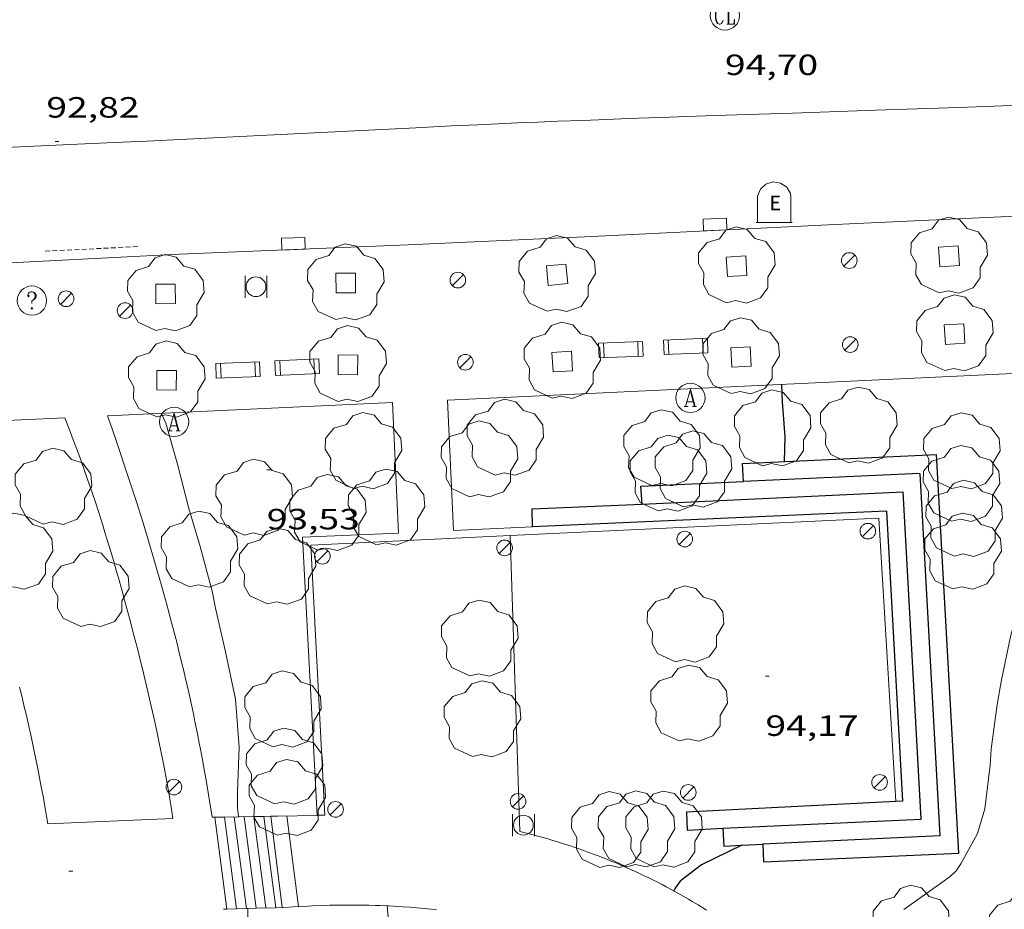
# Model space of a CAD drawing. Units: inches. Extents: x 452997 to 454003, y 4599997 to 4600502.
# Drawn here: x 453521 to 453572, y 4600059 to 4600104 of the extents above; entities that cross this region are included whole.
import ezdxf
from ezdxf.enums import TextEntityAlignment as Align

# ---------------------------------------------------------------- set-up
doc = ezdxf.new("R2010")
doc.units = ezdxf.units.IN
doc.header["$MEASUREMENT"] = 0
doc.linetypes.add('TRAZOS2', pattern=[0.375, 0.25, -0.125])
for name, color, linetype, lineweight in [('ARBRE', 7, 'Continuous', 0), ('BANC PUBLIC', 7, 'Continuous', 0), ('CORBA DE NIVELL', 7, 'Continuous', 0), ('CORBA MESTRA', 7, 'Continuous', 0), ('COTA ALTIMETRICA', 7, 'Continuous', 0), ('EIX VIA URBANA PAVIMENTADA', 7, 'Continuous', 0), ('EMBORNAL', 7, 'Continuous', 0), ('ESCALES', 7, 'Continuous', 0), ('ESCOCELL', 7, 'Continuous', 0), ('FANAL', 7, 'Continuous', 0), ('LIMIT DE PAVIMENT', 7, 'Continuous', 0), ('MUR CONTENCIO', 7, 'Continuous', 0), ('PAPERERA', 7, 'Continuous', 0), ('REBAIX DE VORERA VIANANTS', 7, 'Continuous', 0), ('REGISTRE AIGUA', 7, 'Continuous', 0), ('REGISTRE CLAVEGUERAM', 7, 'Continuous', 0), ('REGISTRE SENSE IDENTIFICAR', 7, 'Continuous', 0), ('VORERA', 7, 'Continuous', 0)]:
    doc.layers.add(name, color=color, linetype=linetype, lineweight=lineweight)
doc.layers.add('CONTENIDOR D ESCOMBRERIES', color=7, linetype='Continuous')
doc.styles.add('Style-Arial', font='ARIAL.TTF')

# ---------------------------------------------------------------- blocks, each defined once
blk = doc.blocks.new('RAIGUC')
at = {"color": 0, "linetype": 'ByBlock', "lineweight": -2, "flags": 128}
for points in [[(0.002, 0.6), (-0.33, -0.6)], [(0.002, 0.6), (0.332, -0.6)], [(0.002, 0.43), (0.284, -0.6)], [(-0.424, -0.6), (-0.14, -0.6)], [(-0.236, -0.26), (0.19, -0.26)], [(0.142, -0.6), (0.426, -0.6)]]:
    blk.add_lwpolyline(points, dxfattribs=at)
at = {"color": 0, "linetype": 'ByBlock', "lineweight": -2}
blk.add_circle((0.0002215649485588074, -0.001705031752586365), 1, dxfattribs=at)
blk = doc.blocks.new('PAPERE')
at = {"color": 0, "linetype": 'ByBlock', "lineweight": -2, "flags": 128}
for points in [[(-0.749, 0.752), (-0.749, -0.748)], [(0.751, -0.748), (0.751, 0.752)]]:
    blk.add_lwpolyline(points, dxfattribs=at)
at = {"color": 0, "linetype": 'ByBlock', "lineweight": -2}
blk.add_circle((0, 0), 0.675, dxfattribs=at)
blk = doc.blocks.new('RCLAVC')
at = {"color": 0, "linetype": 'ByBlock', "lineweight": -2, "flags": 128}
for points in [[(-0.158, 0.43), (-0.122, 0.26), (-0.122, 0.6), (-0.158, 0.43), (-0.228, 0.544), (-0.332, 0.6), (-0.402, 0.6), (-0.508, 0.544), (-0.578, 0.43), (-0.612, 0.316), (-0.648, 0.146), (-0.648, -0.146), (-0.612, -0.316), (-0.578, -0.43), (-0.508, -0.544), (-0.402, -0.6), (-0.332, -0.6), (-0.228, -0.544), (-0.158, -0.43), (-0.122, -0.316)], [(-0.402, 0.6), (-0.472, 0.544), (-0.542, 0.43), (-0.578, 0.316), (-0.612, 0.146), (-0.612, -0.146), (-0.578, -0.316), (-0.542, -0.43), (-0.472, -0.544), (-0.402, -0.6)], [(0.122, 0.6), (0.368, 0.6)], [(0.226, 0.6), (0.226, -0.6)], [(0.262, 0.6), (0.262, -0.6)], [(0.122, -0.6), (0.648, -0.6), (0.648, -0.26), (0.612, -0.6)]]:
    blk.add_lwpolyline(points, dxfattribs=at)
at = {"color": 0, "linetype": 'ByBlock', "lineweight": -2}
blk.add_circle((-0.001401012718677521, -0.0007607361078262329), 1, dxfattribs=at)
blk = doc.blocks.new('ARBRE')
at = {"color": 0, "linetype": 'ByBlock', "lineweight": -2, "flags": 128}
blk.add_lwpolyline([(-0.507, -1.872), (-1.415, -1.448), (-1.697, -0.9400000000000001), (-1.675, -0.342), (-1.951, 0.138), (-1.943, 0.686), (-1.511, 1.208), (-0.871, 1.406), (-0.543, 1.846), (-0.027, 2.012), (0.541, 1.882), (0.933, 1.428), (1.495, 1.262), (1.921, 0.6940000000000001), (1.969, 0.068), (1.593, -0.562), (1.593, -1.098), (1.229, -1.618), (0.505, -1.886), (-0.049, -1.762), (-0.507, -1.872)], dxfattribs=at)
blk = doc.blocks.new('FANAL')
at = {"color": 0, "linetype": 'ByBlock', "lineweight": -2}
blk.add_line((0.283, 0.283), (-0.283, -0.283), dxfattribs=at)
blk.add_circle((0.0002620689868927002, 0.0006722288131713868), 0.40000000060146, dxfattribs=at)
blk = doc.blocks.new('COTA')
at = {"color": 0, "linetype": 'ByBlock', "lineweight": -2}
blk.add_line((0, 0), (0.2, 0), dxfattribs=at)
blk = doc.blocks.new('ESCOSE')
at = {"color": 0, "linetype": 'ByBlock', "lineweight": -2, "flags": 128}
blk.add_lwpolyline([(-0.5, -0.5), (0.5, -0.5), (0.5, 0.5), (-0.5, 0.5)], close=True, dxfattribs=at)
blk = doc.blocks.new('CESCOM')
at = {"color": 0, "linetype": 'ByBlock', "lineweight": -2}
for p, q in [((-0.56, 1.26), (-0.08, 1.42)), ((-0.08, 1.42), (0.42, 1.34)), ((-1.14, 0.44), (-0.9400000000000001, 0.92)), ((-0.9400000000000001, 0.92), (-0.56, 1.26)), ((0.42, 1.34), (0.86, 1.06)), ((0.86, 1.06), (1.12, 0.62)), ((1.12, 0.62), (1.14, 0.44))]:
    blk.add_line(p, q, dxfattribs=at)
at = {"color": 0, "linetype": 'ByBlock', "lineweight": -2, "flags": 128}
for points in [[(-1.14, -1.36), (-1.14, 0.44)], [(0, 0), (0, 0)], [(0, 0), (0, 0)], [(1.14, -1.36), (1.14, 0.44)], [(-1.22, -1.36), (1.22, -1.36)]]:
    blk.add_lwpolyline(points, dxfattribs=at)
at = {"color": 0, "linetype": 'ByBlock', "lineweight": -2, "style": 'Style-Arial'}
blk.add_text('E', height=0.9999600000000001, dxfattribs=at).set_placement((0.07102271484375001, -0.02001999999999998), align=Align.MIDDLE_CENTER)
blk = doc.blocks.new('BANC')
at = {"color": 0, "linetype": 'ByBlock', "lineweight": -2}
for p, q in [((0.002, 1.498), (0, 0)), ((4.502, 1.498), (0.002, 1.498)), ((4.5, -0.004), (4.502, 1.498)), ((0, 0), (4.5, -0.004))]:
    blk.add_line(p, q, dxfattribs=at)
at = {"color": 0, "linetype": 'ByBlock', "lineweight": -2, "flags": 128}
for points in [[(0.502, 1.498), (0.498, 0)], [(4, -0.004), (4.004, 1.498)]]:
    blk.add_lwpolyline(points, dxfattribs=at)
blk = doc.blocks.new('EMBORN')
at = {"color": 0, "linetype": 'ByBlock', "lineweight": -2, "flags": 128}
blk.add_lwpolyline([(0, 0), (1.2, 0), (1.2, 0.6), (0, 0.6)], close=True, dxfattribs=at)
blk = doc.blocks.new('RDESCC')
at = {"color": 0, "linetype": 'ByBlock', "lineweight": -2, "flags": 128}
for points in [[(-0.24, 0.374), (-0.194, 0.316), (-0.24, 0.26), (-0.288, 0.316), (-0.288, 0.374), (-0.24, 0.486), (-0.194, 0.544), (-0.1, 0.6), (0.042, 0.6), (0.184, 0.544), (0.232, 0.486), (0.286, 0.374), (0.286, 0.26), (0.232, 0.146), (0.184, 0.09), (-0.004, -0.024), (-0.004, -0.194)], [(0.042, 0.6), (0.138, 0.544), (0.184, 0.486), (0.232, 0.374), (0.232, 0.26), (0.184, 0.146), (0.09, 0.034)], [(-0.004, -0.486), (-0.052, -0.544), (-0.004, -0.6), (0.042, -0.544), (-0.004, -0.486)]]:
    blk.add_lwpolyline(points, dxfattribs=at)
at = {"color": 0, "linetype": 'ByBlock', "lineweight": -2}
blk.add_circle((-0.001613611161708832, -0.001560736298561096), 1, dxfattribs=at)

msp = doc.modelspace()

# ---------------------------------------------------------------- linework, layer by layer
at = {"layer": 'CORBA DE NIVELL', "color": 30, "linetype": 'Continuous', "lineweight": 0, "flags": 128}
for points, elevation in [([(453576.5142466647, 4600086.276915787), (453576.0332313585, 4600084.35791646), (453575.8732281892, 4600083.972917078), (453575.1842135317, 4600082.181919529), (453574.4541953279, 4600079.931921579), (453573.5931779303, 4600077.814924832), (453572.942162277, 4600075.884926778), (453572.7021589989, 4600075.501928006), (453572.5401549995, 4600075.007928469), (453571.8351361517, 4600072.667930191), (453571.3521180956, 4600070.386930319), (453571.1281081122, 4600069.11693005), (453570.8230903018, 4600066.83192882), (453570.782084024, 4600066.012927862), (453570.5090666577, 4600063.779926472), (453570.1250564642, 4600062.514927424), (453569.2770433889, 4600060.964931455), (453569.0370403308, 4600060.610932727), (453568.7260376026, 4600060.314934628), (453568.2980345945, 4600060.005937397), (453566.3550211038, 4600058.624949997)], 96.00014883840001), ([(453528.3421549309, 4600084.03027781), (453528.5821514107, 4600083.517275194), (453529.1711364128, 4600081.420267473), (453529.7601201553, 4600079.157259496), (453530.3421062847, 4600077.210252061), (453530.9540898126, 4600074.914243858), (453531.1290835282, 4600074.050241191), (453531.6370673805, 4600071.818233876), (453532.1390497058, 4600069.386226297), (453532.3280314397, 4600066.940221071), (453532.2440141161, 4600064.674218194), (453532.2550076685, 4600063.82221679), (453532.2980043133, 4600063.371215764)], 93.00014418720002), ([(453532.7849694296, 4600058.674204787), (453532.8149493464, 4600056.021200445), (453533.0419332638, 4600053.855195367), (453533.1719175618, 4600051.75919113), (453533.4368987003, 4600049.219185182), (453533.587883213, 4600047.147180824), (453533.4938664126, 4600044.952178135), (453533.4008508809, 4600042.924175695), (453532.9288335628, 4600040.738175888), (453532.8838302759, 4600040.314175572)], 93.00014418720002), ([(453539.9059940664, 4600058.809011103), (453540.0109727947, 4600057.641148358), (453539.9369690303, 4600057.160148174), (453539.3929514413, 4600054.953148879), (453538.8369340612, 4600052.776149724), (453538.2489147573, 4600050.352150426), (453538.0368976754, 4600048.144148611), (453538.2608799416, 4600045.761143219), (453538.564864092, 4600043.610137577), (453538.8128580879, 4600042.76813439), (453539.1108486481, 4600041.463130106), (453539.0548478178, 4600041.365130379)], 94.00014573760002)]:
    msp.add_lwpolyline(points, dxfattribs=dict(at, elevation=elevation))
at = {"layer": 'CORBA DE NIVELL', "color": 30, "linetype": 'Continuous', "lineweight": 0, "elevation": 94.00014573760002}
msp.add_lwpolyline([(453539.9059814941, 4600058.809150967), (453539.9059940664, 4600058.809011103)], dxfattribs=at)
at = {"layer": 'CORBA MESTRA', "color": 30, "linetype": 'Continuous', "lineweight": 30, "elevation": 95.00014728800002, "flags": 128}
for points in [[(453560.0992153881, 4600085.509039146), (453560.1252085845, 4600084.60703755), (453560.1582053275, 4600084.171036623), (453560.2711952822, 4600082.824033678), (453560.2251855899, 4600081.556032061)], [(453558.0732608199, 4600061.914645886), (453556.0000224328, 4600060.916032119), (453554.9090143602, 4600060.075039092), (453554.6510112514, 4600059.718040497), (453554.5780100912, 4600059.580040837)]]:
    msp.add_lwpolyline(points, dxfattribs=at)
at = {"layer": 'CORBA MESTRA', "color": 30, "linetype": 'Continuous', "lineweight": 30, "elevation": 95.00014728800002}
msp.add_lwpolyline([(453558.0740332282, 4600061.915017931), (453558.0732608199, 4600061.914645886)], dxfattribs=at)
at = {"layer": 'EIX VIA URBANA PAVIMENTADA', "color": 1, "linetype": 'Continuous', "lineweight": 20}
msp.add_polyline3d([(453518.7162426286, 4600097.555371816, 92.58814354843524), (453521.4522478265, 4600097.681351252, 92.73814378099522), (453525.5552556369, 4600097.872320417, 92.96514413293602), (453527.6072595391, 4600097.967304994, 93.07714430658082), (453529.6592634412, 4600098.062289571, 93.18514447402401), (453532.03226797, 4600098.17427174, 93.30714466317282), (453534.1082719776, 4600098.27825615, 93.41314482751523), (453541.3732860637, 4600098.650201604, 93.78614540581442), (453543.190289556, 4600098.739187955, 93.87914555000162), (453544.5522921532, 4600098.80317772, 93.94914565852962), (453546.5962960203, 4600098.895162354, 94.05514582287203), (453547.6172979219, 4600098.937154672, 94.10814590504322), (453548.6392998174, 4600098.978146981, 94.16114598721441), (453549.9213021767, 4600099.02713733, 94.23014609419202), (453551.1243043833, 4600099.072128271, 94.29714619806883), (453552.2513064417, 4600099.113119784, 94.36214629884483), (453554.3643102866, 4600099.188103869, 94.49014649729602), (453556.2133136389, 4600099.252089938, 94.60714667869281), (453557.8313165647, 4600099.307077747, 94.71314684303523), (453560.6633216763, 4600099.402056405, 94.90214713606082), (453564.9093293365, 4600099.544024409, 95.19314758722722), (453567.0333331834, 4600099.617008408, 95.33814781203523), (453569.1563370363, 4600099.690992414, 95.48114803374244), (453574.6173469673, 4600099.883951277, 95.84914860428962)], dxfattribs=at)
at = {"layer": 'ESCALES', "color": 1, "linetype": 'Continuous', "lineweight": 0}
for points, elevation in [([(453531.0810022519, 4600063.348224963), (453531.6999253834, 4600058.640533237)], 92.73014376859201), ([(453531.5830031062, 4600063.35822117), (453531.5830407716, 4600063.357935042)], 92.91014404766402), ([(453532.5870047993, 4600063.37621358), (453533.2039535936, 4600058.687327671)], 93.27014460580803), ([(453533.0890056535, 4600063.386209786), (453533.0890491026, 4600063.385879454)], 93.45014488488002), ([(453533.5910065001, 4600063.395205991), (453533.5910081495, 4600063.395193446)], 93.63014516395202), ([(453533.5910081495, 4600063.395193446), (453534.2059314855, 4600058.718501946)], 93.63014516395202), ([(453534.5399725679, 4600058.729191557), (453533.960027293, 4600063.402040702)], 93.81014544302401)]:
    msp.add_lwpolyline(points, dxfattribs=dict(at, elevation=elevation))
at = {"layer": 'ESCALES', "color": 1, "linetype": 'Continuous', "lineweight": 0, "flags": 128}
for points, elevation in [([(453531.5830407716, 4600063.357935042), (453532.2019683892, 4600058.656209183)], 92.91014404766402), ([(453532.0860039542, 4600063.367217368), (453532.7029692873, 4600058.672205407)], 93.09014432673602), ([(453533.0890491026, 4600063.385879454), (453533.704971076, 4600058.703197851)], 93.45014488488002), ([(453533.960027293, 4600063.402040702), (453533.9600071252, 4600063.402203202)], 93.81014544302401), ([(453531.6999253834, 4600058.640533237), (453531.6999674895, 4600058.640212966)], 92.73014376859201), ([(453533.2039535936, 4600058.687327671), (453533.2039701779, 4600058.687201628)], 93.27014460580803), ([(453534.2059314855, 4600058.718501946), (453534.2059719666, 4600058.718194074)], 93.63014516395202)]:
    msp.add_lwpolyline(points, dxfattribs=dict(at, elevation=elevation))
at = {"layer": 'LIMIT DE PAVIMENT', "color": 1, "linetype": 'Continuous', "lineweight": 20, "extrusion": (2.662263138003469e-05, -0.0002120351029593561, 0.9999999771661751), "elevation": -869.3434872811756, "flags": 128}
msp.add_lwpolyline([(453534.7773463922, 4600063.335272531), (453535.3603120935, 4600058.692260808)], dxfattribs=at)
at = {"layer": 'MUR CONTENCIO', "color": 1, "linetype": 'Continuous', "lineweight": 30, "extrusion": (-0.01436146601432647, -0.0006597677279948609, 0.9998966511597408), "elevation": -9453.484240276794, "flags": 128}
msp.add_lwpolyline([(453521.7683437529, 4600075.714066103), (453512.7353910903, 4600075.299133901)], dxfattribs=at)
at = {"layer": 'MUR CONTENCIO', "color": 1, "linetype": 'Continuous', "lineweight": 30, "extrusion": (-0.01445080698203638, -0.007418782352648447, 0.9998680592188012), "elevation": -40586.02351379957, "flags": 128}
msp.add_lwpolyline([(453521.1904900352, 4599906.43843313), (453522.2064669986, 4599887.877885853), (453513.1504588556, 4599887.455942295)], dxfattribs=at)
at = {"layer": 'MUR CONTENCIO', "color": 1, "linetype": 'Continuous', "lineweight": 30, "flags": 128}
for points, elevation in [([(453552.960157801, 4600079.378083811), (453566.3161833028, 4600080.009983451)], 94.75814691280357), ([(453557.1010383737, 4600062.792026669), (453567.2420576168, 4600063.255950443), (453566.3161833027, 4600080.009983445)], 94.66914677480963)]:
    msp.add_lwpolyline(points, dxfattribs=dict(at, elevation=elevation))
at = {"layer": 'MUR CONTENCIO', "color": 1, "linetype": 'Continuous', "lineweight": 30, "extrusion": (-0.009369751033359606, -0.0004159711718008854, 0.9999560163995), "elevation": -6068.853736497071, "flags": 128}
msp.add_lwpolyline([(453546.4379082661, 4600076.896500503), (453528.3300760791, 4600076.092636576)], dxfattribs=at)
at = {"layer": 'MUR CONTENCIO', "color": 1, "linetype": 'Continuous', "lineweight": 30}
for points in [[(453558.1431746156, 4600080.535046276, 95.27014770678437), (453558.0941815501, 4600081.459048078, 95.44514797792803), (453568.0332003888, 4600081.910973368, 95.87214863994882)], [(453559.1380352799, 4600061.96800994, 95.14314750970722), (453559.1820285345, 4600061.070008214, 95.35214783374082), (453569.175047419, 4600061.516933084, 95.73114842134244), (453568.0332003888, 4600081.910973368, 95.87214863994882)], [(453552.960157801, 4600079.378083811, 94.7581469134167), (453552.8971647064, 4600080.301085716, 94.91014714846402), (453558.1431746156, 4600080.535046276, 95.27014770660803)], [(453547.3561403186, 4600078.219124532, 94.27614616551043), (453547.3331472938, 4600079.143126138, 94.49114649884642), (453552.960157801, 4600079.378083811, 94.75814691280323)], [(453565.4631744915, 4600079.02298839, 94.44614642907841), (453566.2940631125, 4600064.173959063, 94.35414628644162), (453555.2250417024, 4600063.614042182, 94.21114606473441), (453555.2740347675, 4600062.690040378, 94.50214651590082), (453557.1010383739, 4600062.792026673, 94.66914677481762)], [(453557.1010383739, 4600062.792026673, 94.66914677481762), (453557.1430314282, 4600061.868024922, 95.03914734846562), (453558.0732608199, 4600061.914645886, 95.08764049129678)], [(453558.0732608199, 4600061.914645886, 95.08764049129678), (453559.1380352799, 4600061.96800994, 95.14314750970722)]]:
    msp.add_polyline3d(points, dxfattribs=at)
at = {"layer": 'REBAIX DE VORERA VIANANTS', "color": 1, "linetype": 'TRAZOS2', "lineweight": 0, "extrusion": (-0.03152556796400982, -0.001580301466563241, 0.999501696452698), "elevation": -21474.54792261087}
msp.add_lwpolyline([(-4571618.204782954, 682918.6051581755), (-4571618.204782953, 682923.4206026932)], dxfattribs=at)
at = {"layer": 'VORERA', "color": 1, "linetype": 'Continuous', "lineweight": 0, "extrusion": (-0.01449589936109913, 0.02356769598951634, 0.9996171430139934), "elevation": 101932.9082181044, "flags": 128}
msp.add_lwpolyline([(-2796329.785248403, -3679208.372675923), (-2796326.237465945, -3679210.324329444), (-2796329.478136349, -3679216.179290006)], dxfattribs=at)
at = {"layer": 'VORERA', "color": 1, "linetype": 'Continuous', "lineweight": 0, "extrusion": (-0.02777365597147474, -0.001240237974117647, 0.9996134682184638), "elevation": -18208.41839925212, "flags": 128}
msp.add_lwpolyline([(-4575272.149126587, 658033.1576615903), (-4575272.149126587, 658026.4313551529)], dxfattribs=at)
at = {"layer": 'VORERA', "color": 1, "linetype": 'Continuous', "lineweight": 0, "extrusion": (9.048932627487687e-05, -0.001511822760840731, 0.9999988531011532), "elevation": -6819.093778511728, "flags": 128}
msp.add_lwpolyline([(453565.9396682365, 4600059.104669555), (453565.0717749227, 4600073.604715193)], dxfattribs=at)
at = {"layer": 'VORERA', "color": 1, "linetype": 'Continuous', "lineweight": 0}
for points, elevation in [([(453546.2041351031, 4600077.767132574), (453546.2041367179, 4600077.767083541)], 94.19014603217647), ([(453533.2039535936, 4600058.687327671), (453531.6999253834, 4600058.640533237)], 93.34676404893881), ([(453534.2059314855, 4600058.718501946), (453533.2039535936, 4600058.687327671)], 93.71203746801699), ([(453534.9029732142, 4600058.740188822), (453534.2059314855, 4600058.718501946)], 93.9661456849426)]:
    msp.add_lwpolyline(points, dxfattribs=dict(at, elevation=elevation))
at = {"layer": 'VORERA', "color": 1, "linetype": 'Continuous', "lineweight": 0, "flags": 128}
for points, elevation in [([(453546.2041367179, 4600077.767083541), (453546.7030209407, 4600062.619105302)], 94.19014605483486), ([(453531.6999253834, 4600058.640533237), (453531.5289671863, 4600058.635214259)], 92.79846699444965)]:
    msp.add_lwpolyline(points, dxfattribs=dict(at, elevation=elevation))
at = {"layer": 'VORERA', "color": 1, "linetype": 'Continuous', "lineweight": 0, "extrusion": (-0.03041663219642358, -0.001317061950644651, 0.9995364394726416), "elevation": -19760.73816798879, "flags": 128}
msp.add_lwpolyline([(-4576137.146613949, 651798.0576160027), (-4576137.146613949, 651804.4625904138)], dxfattribs=at)
at = {"layer": 'VORERA', "color": 1, "linetype": 'Continuous', "lineweight": 0}
for points in [[(453505.955173328, 4600091.029458524, 91.99014262129603), (453518.6071975489, 4600091.636363467, 92.46214335308481), (453529.2592181153, 4600092.170283472, 92.79814387401922), (453540.982239955, 4600092.653195272, 93.62214515154882), (453550.3862578202, 4600093.086124591, 94.23014609419202), (453562.8482816934, 4600093.686030964, 94.99014727249603), (453573.1593014048, 4600094.176953491, 95.67014832676801), (453590.7703346114, 4600094.954821073, 96.81415010042564), (453611.6623754239, 4600096.064664275, 98.16515219501603)], [(453543.0061827873, 4600084.705167593, 94.06014583062402), (453576.3052463027, 4600086.271917365, 96.10814900584322), (453609.8773103097, 4600087.84766508, 98.66915297641762), (453604.9742527292, 4600081.260692068, 98.93015338107203), (453582.31197505, 4600059.35196192, 98.27355317772897)], [(453533.960027293, 4600063.402040702, 93.83508822648345), (453534.2920076854, 4600063.408200692, 93.95714567093283), (453536.3230110998, 4600063.443185336, 93.98414571279363), (453535.5741180003, 4600077.685213101, 94.10514590039202), (453540.4841271529, 4600077.888176161, 94.18614602597444), (453540.1841774484, 4600084.578188808, 93.90814559496322), (453525.5911497023, 4600083.903298487, 92.90914404611364)], [(453528.9419984501, 4600063.284241093, 92.6961437158784), (453528.8500027614, 4600063.871242702, 92.6961437158784), (453528.8020049101, 4600064.164243519, 92.69514371432804), (453528.7290081279, 4600064.603244754, 92.69514371432804), (453528.6140129421, 4600065.261246648, 92.6961437158784), (453528.4930177396, 4600065.918248584, 92.6961437158784), (453528.4300201306, 4600066.246249571, 92.69714371742882), (453528.3310237785, 4600066.747251099, 92.69814371897924), (453528.2630261997, 4600067.080252131, 92.69814371897924), (453528.1230310436, 4600067.747254227, 92.70014372208001), (453528.051033451, 4600068.079255288, 92.70114372363044), (453527.9030382672, 4600068.744257443, 92.70314372673121), (453527.7500430682, 4600069.408259632, 92.70614373138241), (453527.6460462607, 4600069.850261107, 92.70914373603362), (453527.4340526242, 4600070.732264083, 92.71414374378561), (453527.2290586192, 4600071.564266928, 92.72014375308801), (453527.1250616068, 4600071.979268361, 92.72414375928962), (453526.9660660797, 4600072.601270531, 92.73014376859201), (453526.723072767, 4600073.532273819, 92.73914378254563), (453526.4720794341, 4600074.462277166, 92.74814379649922), (453526.3450827579, 4600074.926278848, 92.75314380425121), (453526.1570875577, 4600075.597281314, 92.76014381510402), (453526.0610899431, 4600075.93128256, 92.76314381975521), (453525.9160935272, 4600076.43328444, 92.76814382750722), (453525.6940988736, 4600077.183287287, 92.77614383991043), (453525.4651042018, 4600077.932290185, 92.78314385076321), (453525.3491068596, 4600078.306291645, 92.78614385541442), (453525.1101121495, 4600079.052294615, 92.79214386471682), (453524.9891147844, 4600079.424296109, 92.79514386936802), (453524.8031187223, 4600079.981298383, 92.79914387556964), (453524.6571217358, 4600080.408300154, 92.80214388022084), (453524.5591237387, 4600080.692301338, 92.80414388332161), (453524.3581277368, 4600081.260303744, 92.80814388952324), (453524.256129726, 4600081.543304957, 92.80914389107362), (453524.0501336935, 4600082.108307395, 92.81214389572482), (453523.8391376457, 4600082.672309871, 92.81514390037601), (453523.6971402785, 4600083.048311532, 92.81614390192642), (453523.4061455029, 4600083.796314899, 92.81914390657762)], [(453525.5911497023, 4600083.903298487, 92.90914404611364), (453525.7271469767, 4600083.516296854, 92.90614404146244), (453525.9971415226, 4600082.742293607, 92.90014403216001), (453526.2611360516, 4600081.967290401, 92.89314402130722), (453526.435132391, 4600081.449288277, 92.88814401355522), (453526.7771250529, 4600080.412284075, 92.87614399495043), (453527.0551189435, 4600079.550280629, 92.86514397789603), (453527.1921158781, 4600079.11827892, 92.85814396704322), (453527.3951112761, 4600078.470276375, 92.84814395153921), (453527.6931043402, 4600077.495272604, 92.8331439282832), (453527.9830973768, 4600076.518268888, 92.81914390657762), (453528.1260938882, 4600076.029267045, 92.81314389727521), (453528.361088008, 4600075.206263985, 92.80414388332161), (453528.4760850602, 4600074.794262473, 92.79914387556964), (453528.6460806347, 4600074.176260226, 92.79414386781762), (453528.8940739628, 4600073.246256903, 92.78614385541442), (453529.1350672648, 4600072.314253629, 92.78014384611201), (453529.2510639013, 4600071.847252024, 92.77714384146081), (453529.4040594115, 4600071.224249898, 92.77314383525922), (453529.4780571589, 4600070.912248854, 92.77214383370882), (453529.5880537709, 4600070.443247291, 92.76914382905763), (453529.7490486864, 4600069.74024498, 92.76514382285602), (453529.9040435699, 4600069.034242709, 92.76114381665442), (453530.0050401528, 4600068.563241214, 92.75814381200323), (453530.070037871, 4600068.249240233, 92.75614380890242), (453530.1980332894, 4600067.619238284, 92.75314380425121), (453530.2910298447, 4600067.146236845, 92.75014379960001), (453530.3520275491, 4600066.831235895, 92.74814379649922), (453530.4710229383, 4600066.199234012, 92.74414379029761), (453530.528020629, 4600065.88323309, 92.74214378719682), (453530.6400159997, 4600065.250231258, 92.73914378254563), (453530.7480113567, 4600064.616229456, 92.73514377634402), (453530.8180082557, 4600064.193228269, 92.73314377324321), (453530.9520020368, 4600063.346225939, 92.72914376704162)], [(453546.2041367179, 4600077.767083541, 94.20379017764856), (453565.0821711238, 4600078.656990714, 94.40114635931043)], [(453536.3230111302, 4600063.447185342, 93.98414571279363), (453536.7250118749, 4600063.463182317, 93.97314569573922), (453536.003115638, 4600077.286209228, 94.09714588798884), (453546.2041367179, 4600077.767083541, 94.20379017764856)], [(453521.0940373394, 4600070.013311073, 92.53214346161282), (453521.2070340244, 4600069.553309503, 92.52914345696162), (453521.3530295843, 4600068.938307442, 92.52514345076003), (453521.4250273666, 4600068.631306419, 92.52314344765922), (453521.5310240255, 4600068.169304899, 92.52014344300802), (453521.6850189985, 4600067.475302654, 92.51614343680642), (453521.7910154145, 4600066.981301083, 92.51414343370563), (453521.8600130176, 4600066.651300049, 92.51214343060481), (453521.9960082207, 4600065.991297994, 92.51014342750402), (453522.06100581, 4600065.660296988, 92.50814342440323), (453522.1890009855, 4600064.99829499, 92.50614342130241), (453522.3129961548, 4600064.336293023, 92.50414341820162), (453522.3929929175, 4600063.893291729, 92.50314341665121), (453522.5459864322, 4600063.007289194, 92.50114341355042)], [(453530.9520020368, 4600063.346225939, 92.72914376704162), (453531.5830407716, 4600063.357935042, 92.9611543829734)], [(453531.5830407716, 4600063.357935042, 92.9611543829734), (453533.0890491026, 4600063.385879454, 93.51486036205137)], [(453533.0890491026, 4600063.385879454, 93.51486036205137), (453533.5910081495, 4600063.395193446, 93.6994129437207)], [(453533.5910081495, 4600063.395193446, 93.6994129437207), (453533.960027293, 4600063.402040702, 93.83508822648345)], [(453546.7030209405, 4600062.6191053, 94.19714604302882), (453547.1140208038, 4600062.517102024, 94.23114609574243), (453547.3180207179, 4600062.464100393, 94.24914612364962), (453547.6240205702, 4600062.382097946, 94.27514616396002), (453548.0800202983, 4600062.253094286, 94.31614622752642), (453548.3830200928, 4600062.164091848, 94.34314626938722), (453548.5840199416, 4600062.103090229, 94.36114629729443), (453548.9850196149, 4600061.978086992, 94.39914635620961), (453549.1840194302, 4600061.913085381, 94.41814638566724), (453549.5820190381, 4600061.780082155, 94.45614644458242), (453549.9780185974, 4600061.641078935, 94.49514650504803), (453550.2410182843, 4600061.546076792, 94.52214654690881), (453550.4160180624, 4600061.481075363, 94.54014657481603), (453550.7640176004, 4600061.349072519, 94.57614663063043), (453551.1410170619, 4600061.20106943, 94.61614669264641), (453551.3280167753, 4600061.125067892, 94.63614672365442), (453551.6090163232, 4600061.008065579, 94.66714677171682), (453552.0280156146, 4600060.829062121, 94.71414684458561), (453552.4440148558, 4600060.644058678, 94.76114691745443), (453552.6520144574, 4600060.549056952, 94.78514695466403), (453553.0640136242, 4600060.355053526, 94.83414703063362), (453553.2700131924, 4600060.25605181, 94.85914706939364), (453553.5770125152, 4600060.104049244, 94.89614712675842), (453553.9830115739, 4600059.897045843, 94.94614720427842), (453554.1850110829, 4600059.791044146, 94.97214724458884), (453554.4870103295, 4600059.630041605, 95.01014730350403), (453554.9370091454, 4600059.382037805, 95.06914739497762), (453555.333008037, 4600059.155034449, 95.12114747559842), (453555.5300074623, 4600059.039032774, 95.14714751590883), (453555.8240065827, 4600058.863030271, 95.18714757792482), (453556.2610052191, 4600058.594026539, 95.24814767249921)], [(453539.9059940664, 4600058.809011103, 94.00024253649138), (453539.5279810296, 4600058.825153858, 93.99514572984802), (453539.3059807384, 4600058.832155555, 93.99214572519682), (453538.9719802965, 4600058.842158104, 93.98814571899521), (453538.4719795896, 4600058.851161911, 93.98114570814244), (453537.9719788447, 4600058.855165712, 93.97614570039042), (453537.7219784496, 4600058.854167608, 93.97314569573922), (453537.2219776365, 4600058.849171393, 93.96814568798722), (453536.9709772093, 4600058.84417329, 93.96614568488644), (453536.5959765521, 4600058.834176118, 93.96414568178561), (453536.0949756236, 4600058.81417989, 93.96214567868482), (453535.8439751434, 4600058.802181776, 93.96214567868482), (453535.4679743936, 4600058.780184594, 93.96314568023524), (453535.0909736118, 4600058.754187414, 93.96514568333602), (453534.9029732142, 4600058.740188819, 93.96614568488644)], [(453542.4439839798, 4600058.618131412, 94.04414580581762), (453542.169983775, 4600058.647133537, 94.03714579496483), (453541.9869836355, 4600058.666134955, 94.03214578721283), (453541.6209833184, 4600058.699137782, 94.02514577636002), (453541.0719827935, 4600058.742142015, 94.01614576240642), (453540.7059824081, 4600058.766144829, 94.01114575465442), (453540.4619821437, 4600058.781146704, 94.00714574845281), (453539.9729815752, 4600058.806150453, 94.00114573915042), (453539.9059940664, 4600058.809011103, 94.00024253649138)]]:
    msp.add_polyline3d(points, dxfattribs=at)

# ---------------------------------------------------------------- block references
at = {"layer": 'ARBRE', "color": 3, "linetype": 'Continuous', "lineweight": 0, "xscale": 1.000001550400009, "yscale": 1.000001550399986, "zscale": 1.0000015504, "rotation": 359.9995652666707}
for p in [(453568.6722784081, 4600092.062984259, 95.27014770660803), (453557.7952577055, 4600091.557066004, 94.82214701202882), (453537.791220159, 4600090.696216451, 93.54214502751681), (453548.608240154, 4600091.121135035, 94.11814592054722), (453528.5712016383, 4600090.139285544, 92.93414408487361), (453568.9582486607, 4600088.08397592, 95.38214788025282), (453548.8692068245, 4600086.675126161, 94.24614611899842), (453558.0212228041, 4600086.911057087, 94.83814703683524), (453537.9021885772, 4600086.511209119, 93.73414532519364), (453528.6191681757, 4600085.719278327, 93.07814430813121), (453559.6351972781, 4600083.217039113, 95.43114795622243), (453564.042205188, 4600083.359005895, 95.53214811281282), (453545.950172442, 4600082.740142209, 94.25514613295202), (453553.9691807696, 4600082.199080525, 94.92414717016963), (453538.695155989, 4600082.054196193, 93.98014570659203), (453544.6281619778, 4600081.631150519, 94.21714607403682), (453569.3172033962, 4600082.044963833, 95.83414858103362), (453554.3001714341, 4600080.901076002, 95.06214738412481), (453555.5791750104, 4600081.111066623, 95.12514748180001), (453522.8161175235, 4600080.229313846, 92.95714412053283), (453569.3031906957, 4600080.373961348, 95.80414853452162), (453533.098129185, 4600079.665234956, 93.72714531434082), (453539.8731358873, 4600079.164182773, 94.11614591744642), (453536.8711291542, 4600078.890205126, 93.97714570194081), (453569.4391773855, 4600078.591957555, 95.85314861049123), (453520.8310892325, 4600076.906323756, 92.77014383060802), (453530.2951047247, 4600077.014252115, 93.35914474379364), (453569.3801645166, 4600076.907955391, 95.75214845390083), (453534.2881042762, 4600076.139220461, 93.95314566473122), (453524.7320807579, 4600074.99229119, 92.88214400425282), (453555.1711141935, 4600073.179057422, 94.25514613295202), (453544.6420923839, 4600072.456136189, 94.13414594535361), (453555.3570837296, 4600069.126049726, 94.23714610504484), (453534.5700492409, 4600068.828206986, 93.91714560891681), (453544.7790612597, 4600068.326128747, 94.12914593760162), (453534.645027156, 4600065.902201881, 93.88614556085443), (453534.7900152105, 4600064.298198294, 93.91914561201763), (453551.2990283316, 4600062.654070482, 94.21214606628482), (453552.6690307136, 4600062.68806014, 94.20014604768002), (453554.0720327977, 4600062.676049476, 94.24814612209921), (453566.7290158413, 4600057.854945966, 96.43114950662243), (453572.6790234573, 4600057.642900491, 97.05415047252161)]:
    msp.add_blockref('ARBRE', p, dxfattribs=at)
at = {"layer": 'BANC PUBLIC', "color": 7, "linetype": 'Continuous', "lineweight": 0, "zscale": 0.5000007752000001}
for p, xscale, yscale, rotation in [((453550.765211236, 4600086.869112076, 94.87014708644801), 0.4999985347234751, 0.4999985347234599, 2.352387399673319), ((453554.0842176108, 4600087.031087144, 94.40114635931043), 0.4999990536055677, 0.4999990536055634, 2.529170799818401), ((453531.1641729258, 4600085.825259181, 93.08714432208482), 0.4999985347234751, 0.4999985347234599, 2.352387399673319), ((453534.1971787055, 4600085.967236388, 93.08714432208482), 0.4999990536055677, 0.4999990536055634, 2.529170799818401)]:
    msp.add_blockref('BANC', p, dxfattribs=dict(at, xscale=xscale, yscale=yscale, rotation=rotation))
at = {"layer": 'CONTENIDOR D ESCOMBRERIES', "color": 7, "linetype": 'Continuous', "lineweight": 0, "xscale": 0.7500011627999923, "yscale": 0.7500011628000038, "zscale": 0.7500011628000001, "rotation": 359.9995652666702}
msp.add_blockref('CESCOM', (453559.7212853738, 4600094.810056434, 95.00614729730242), dxfattribs=at)
at = {"layer": 'COTA ALTIMETRICA', "color": 7, "linetype": 'Continuous', "lineweight": 0, "xscale": 1.000001550400009, "yscale": 1.000001550399986, "zscale": 1.0000015504, "rotation": 359.9995652666707}
for p in [(453522.909252096, 4600097.946340608, 92.81614390192642), (453533.7421413446, 4600081.13623235, 93.52814500581123), (453559.2721007026, 4600070.563022249, 94.16814599806723), (453523.6139697793, 4600060.594277349, 92.61614359184641)]:
    msp.add_blockref('COTA', p, dxfattribs=at)
at = {"layer": 'EMBORNAL', "color": 7, "linetype": 'Continuous', "lineweight": 0, "zscale": 1.0000015504}
for p, xscale, yscale, rotation in [((453556.1062687976, 4600093.36408162, 94.61514669109603), 1.00000255379019, 1.00000255379021, 2.528892479781473), ((453534.5192279167, 4600092.387243899, 93.21014451278404), 1.000001550400011, 1.000001550399986, 2.358785314014043)]:
    msp.add_blockref('EMBORN', p, dxfattribs=dict(at, xscale=xscale, yscale=yscale, rotation=rotation))
at = {"layer": 'ESCOCELL', "color": 1, "linetype": 'Continuous', "lineweight": 0, "zscale": 1.0000015504}
for p, rotation in [((453568.6722784081, 4600092.062984259, 95.27014770660803), 274.1108253015731), ((453548.608240154, 4600091.121135035, 94.11814592054722), 275.3037564400474), ((453528.5712016383, 4600090.139285544, 92.93414408487361), 270.6217670759293), ((453568.9582486607, 4600088.08397592, 95.38214788025282), 93.38836756950194), ((453558.0212228041, 4600086.911057087, 94.83814703683524), 92.78450697288059), ((453528.6191681757, 4600085.719278327, 93.07814430813121), 89.62043246901816)]:
    msp.add_blockref('ESCOSE', p, dxfattribs=dict(at, rotation=rotation))
for p, xscale, yscale, rotation in [((453557.7952577055, 4600091.557066004, 94.82214701202882), 1.000003549004497, 1.000003549004504, 273.6655543759441), ((453537.791220159, 4600090.696216451, 93.54214502751681), 1.000002624133501, 1.000002624133515, 270.1935324586565), ((453548.8692068245, 4600086.675126161, 94.24614611899842), 1.000001550399999, 1.000001550399986, 93.35922631899642), ((453537.9021885772, 4600086.511209119, 93.73414532519364), 1.000003185600467, 1.000003185600463, 89.29251597570646)]:
    msp.add_blockref('ESCOSE', p, dxfattribs=dict(at, xscale=xscale, yscale=yscale, rotation=rotation))
at = {"layer": 'FANAL', "color": 7, "linetype": 'Continuous', "lineweight": 0, "xscale": 1.000001550400009, "yscale": 1.000001550399986, "zscale": 1.0000015504, "rotation": 359.9995652666707}
for p in [(453563.5672688698, 4600091.849022661, 95.17414755776963), (453543.5272301824, 4600090.845173159, 93.83014547403201), (453523.4731918377, 4600089.889323838, 92.74214378719682), (453526.4911919565, 4600089.288300006, 92.71714374843681), (453563.6132362767, 4600087.544015638, 95.25414768180163), (453543.9121988813, 4600086.64116372, 93.99014572209603), (453564.5151652141, 4600077.993993988, 94.40714636861283), (453555.1441475975, 4600077.587064461, 94.29814619961921), (453536.5941121687, 4600076.708203848, 94.11414591434561), (453545.9191298962, 4600077.139133761, 94.21614607248644), (453565.1190685748, 4600065.133969468, 94.33514625698403), (453528.9950107179, 4600064.890243181, 92.69114370812642), (453555.3220494555, 4600064.616043, 94.21314606783524), (453546.6090324873, 4600064.160108402, 94.13914595310563), (453537.2690149111, 4600063.752178637, 94.03514579186402)]:
    msp.add_blockref('FANAL', p, dxfattribs=at)
at = {"layer": 'PAPERERA', "color": 7, "linetype": 'Continuous', "lineweight": 0, "xscale": 0.7500011627999923, "yscale": 0.7500011628000038, "zscale": 0.7500011628000001, "rotation": 359.9995652666702}
for p in [(453533.1952115994, 4600090.507251029, 93.03814424611522), (453546.883023678, 4600062.943104438, 94.19114603372641)]:
    msp.add_blockref('PAPERE', p, dxfattribs=at)
at = {"layer": 'REGISTRE AIGUA', "color": 5, "linetype": 'Continuous', "lineweight": 0, "xscale": 0.7500011627999923, "yscale": 0.7500011628000038, "zscale": 0.7500011628000001, "rotation": 359.9995652666702}
for p in [(453555.4312029156, 4600084.819073495, 94.78414695311363), (453529.0021526006, 4600083.588272117, 93.13514439650402)]:
    msp.add_blockref('RAIGUC', p, dxfattribs=at)
at = {"layer": 'REGISTRE CLAVEGUERAM', "color": 7, "linetype": 'Continuous', "lineweight": 0, "xscale": 0.7500011627999923, "yscale": 0.7500011628000038, "zscale": 0.7500011628000001, "rotation": 359.9995652666702}
msp.add_blockref('RCLAVC', (453557.1993541903, 4600104.395090431, 94.70014682288001), dxfattribs=at)
at = {"layer": 'REGISTRE SENSE IDENTIFICAR', "color": 7, "linetype": 'Continuous', "lineweight": 0, "xscale": 0.7500011627999923, "yscale": 0.7500011628000038, "zscale": 0.7500011628000001, "rotation": 359.9995652666702}
msp.add_blockref('RDESCC', (453521.7251884599, 4600089.801336964, 92.56414351122564), dxfattribs=at)

# ---------------------------------------------------------------- texts
at = {"layer": 'COTA ALTIMETRICA', "color": 7, "linetype": 'Continuous', "lineweight": 0, "style": 'Style-Arial', "width": 1.333331428571429}
for s, p in [('94,70', (453557.1993390152, 4600102.39508733, 94.70014682288001)), ('92,82', (453522.4632686283, 4600100.216347512, 92.81614390192642)), ('93,53', (453533.7421261696, 4600079.13622925, 93.52814500581123)), ('94,17', (453559.2720855275, 4600068.563019148, 94.16814599806723))]:
    msp.add_text(s, height=1.05000162792, rotation=359.99956526667, dxfattribs=at).set_placement(p, align=Align.TOP_LEFT)

doc.saveas('drawing.dxf')
